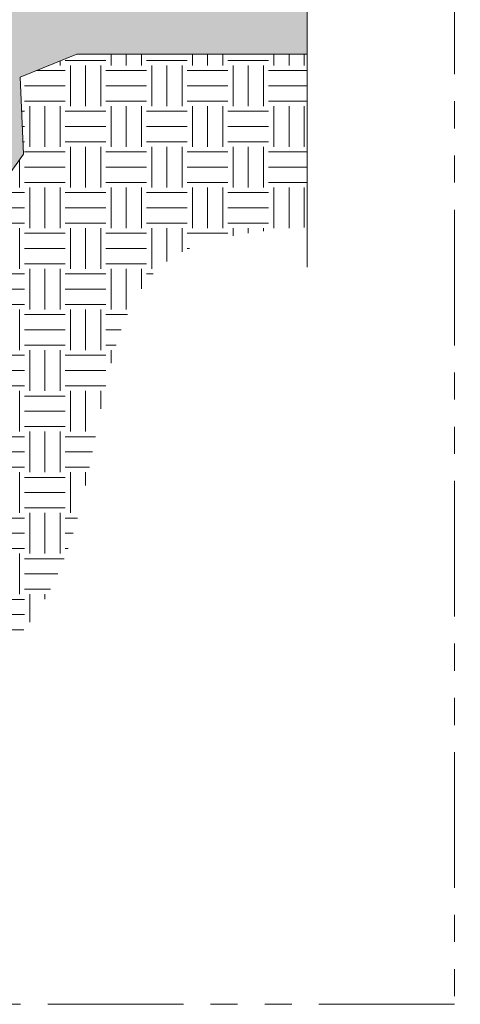
# Model space of a CAD drawing. Units: inches. Extents: x -132 to 3003, y 338 to 445.
# Drawn here: x 1102 to 1126, y 341 to 396 of the extents above; entities that cross this region are included whole.
import ezdxf
from ezdxf import colors
from ezdxf.entities.mleader import LeaderData, LeaderLine
from ezdxf.math import Vec2, Vec3

# ---------------------------------------------------------------- set-up
doc = ezdxf.new("R2010")
doc.units = ezdxf.units.IN
doc.header["$MEASUREMENT"] = 0
doc.linetypes.add('PHANTOM2', pattern=[1.25, 0.625, -0.125, 0.125, -0.125, 0.125, -0.125])
doc.layers.add('VP Boundary', color=7, linetype='Continuous', plot=False)
doc.styles.get("Standard").update_dxf_attribs({"font": 'arial.ttf'})

# ---------------------------------------------------------------- blocks, each defined once
blk = doc.blocks.new('*U135')
at = {"layer": 'VP Boundary', "color": 254, "linetype": 'PHANTOM2', "lineweight": 0, "ltscale": 12}
blk.add_lwpolyline([(-45.97701143111044, 51.97420672763519), (45.97701143111044, 51.97420672763519), (45.97701143111044, -51.97420672763519), (-45.97701143111044, -51.97420672763519)], close=True, dxfattribs=at)
blk = doc.blocks.new('*U136')
at = {"color": 0, "linetype": 'ByBlock', "lineweight": -2, "transparency": 16777216}
blk.add_blockref('*U135', (1000, 0), dxfattribs=at)
blk = doc.blocks.new('QLU-110')
at = {"lineweight": 0}
ml = blk.add_multileader_mtext('Standard', dxfattribs=at)
ml.set_content('DOWELS AND OVERLAP AS SPECIFIED', color=7)
ml.set_leader_properties(color=256)
ml.build(insert=Vec2(0, 0))
ml.multileader.update_dxf_attribs({"leader_type": 2, "text_right_attachment_type": 3, "dogleg_length": 0.36, "arrow_head_size": 0.72, "scale": 4})
ctx = ml.context
ctx.base_point, ctx.scale, ctx.char_height, ctx.arrow_head_size, ctx.landing_gap_size, ctx.plane_origin = Vec3(18.59474686472271, -2.703977816962038), 4, 0.72, 0.72, 0.36, Vec3(3.027424387106748, -15.12748953933408)
ctx.right_attachment = 3
notes = []
notes.append((ctx, [(0, (1, 1, 0), (17.15474686472271, -2.703977816962038), (1, 0), 1.44, [(0, [(0.03820078733269838, -14.66465890543066)], 0, [])])]))
ctx.mtext.insert, ctx.mtext.width, ctx.mtext.flow_direction = Vec3(18.95474686472289, -2.337838662801062), 46.87644374031932, 5
for ctx, leaders in notes:
    for number, flags, end, landing, length, lines in leaders:
        leader = LeaderData()
        leader.index, (leader.has_last_leader_line, leader.has_dogleg_vector, leader.attachment_direction) = number, flags
        leader.last_leader_point, leader.dogleg_vector, leader.dogleg_length = Vec3(end), Vec3(landing), length
        for number, points, colour, breaks in lines:
            line = LeaderLine()
            line.index, line.vertices, line.color, line.breaks = number, Vec3.list(points), colors.encode_raw_color(colour), breaks
            leader.lines.append(line)
        ctx.leaders.append(leader)
blk = doc.blocks.new('QLU-111')
at = {"lineweight": 0}
h = blk.add_hatch(dxfattribs=at)
h.set_pattern_fill('GRAVEL', color=253, scale=2)
h.set_pattern_definition([(228.012787504, (-656.1328836118066, -293.1141113833092), (-16.00000000000012, -18.00000000000001), [0.269072, -26.6381760941474]), (184.969740728, (-656.3128836118067, -293.3141113833092), (23.99999999999995, 2.00000000000007), [0.461736, -45.71184952245999]), (132.510447078, (-656.7728836118067, -293.3541113833092), (20.00000000000023, -21.99999999999973), [0.325576, -32.2320651921994]), (267.273689006, (-657.5528836118067, -293.8541113833092), (2.000000000000048, 40.00000000000004), [0.4204759999999994, -41.62711608325792]), (292.833654178, (-657.5728836118067, -294.2741113833092), (-9.999999999999977, 24.00000000000006), [0.4123099999999994, -40.81874625617652]), (357.273689006, (-657.4128836118067, -294.6541113833092), (-40.00000000000004, 2.000000000000051), [0.4204759999999994, -41.62711608325792]), (37.6942404667, (-656.9928836118067, -294.6741113833092), (-26, -19.99999999999995), [0.5560579999999999, -55.049697097832]), (72.2553283749, (-656.5528836118067, -294.3341113833092), (14.00000000000006, 44.00000000000001), [0.5249759999999988, -51.97264299362671]), (121.429565615, (-656.3928836118066, -293.8341113833092), (-16.00000000000004, 25.99999999999998), [0.4219, -41.768146219458]), (175.236358309, (-656.6128836118066, -293.4741113833092), (21.99999999999997, -2.000000000000076), [0.481664, -23.6015251575846]), (222.397437798, (-657.0928836118067, -293.4341113833092), (-23.99999999999993, -21.99999999999994), [0.622896, -61.6667500095898]), (138.814074834, (-655.5728836118067, -293.8741113833092), (-14.00000000000007, 12), [0.2126019999999997, -21.04768962546936]), (171.46923439, (-655.7328836118066, -293.7341113833092), (26, -3.99999999999999), [0.404474, -40.043022832314]), (225, (-656.1328836118066, -293.6741113833092), (-2.220446049250313e-16, -1.999999999999866), [0.282842, -2.5455851247462]), (203.198590514, (-656.2728836118067, -293.4341113833092), (9.999999999999979, 3.999999999999951), [0.152316, -15.0792302117278]), (291.801409486, (-656.4128836118067, -293.4941113833092), (-1.999999999999368, 6.000000000000205), [0.215406, -10.554923614269]), (30.96375653209999, (-656.3328836118067, -293.6941113833092), (6.000000000000106, 3.999999999999959), [0.3498579999999999, -11.3120457896906]), (161.565051177, (-656.0328836118067, -293.5141113833092), (4.000000000000023, -1.999999999999953), [0.2529819999999994, -6.07157332033679]), (16.389540334, (-657.5728836118067, -293.4941113833092), (19.99999999999993, 6.000000000000088), [0.3544, -35.0856902933388]), (70.3461759419, (-657.2328836118066, -293.3941113833092), (-8.00000000000244, -22.00000000000679), [0.297322, -29.434815494638]), (293.198590514, (-656.0328836118067, -293.1141113833092), (-3.999999999999941, 9.999999999999982), [0.30463, -14.9269162117278]), (343.610459666, (-655.9128836118067, -293.3941113833092), (-19.99999999999993, 6.000000000000087), [0.3543999999999994, -35.08569029333792]), (339.44395478, (-657.5728836118067, -294.7341113833092), (-10.00000000000007, 4.000000000000049), [0.3417599999999994, -16.74624749063496]), (294.775140569, (-657.2528836118067, -294.8541113833092), (-10.00000000000001, 22), [0.286356, -28.349286126552]), (66.8014094864, (-656.0128836118067, -295.1141113833092), (3.999999999999962, 9.99999999999994), [0.30463, -14.9269162117278]), (17.3540246363, (-655.8928836118066, -294.8341113833092), (-25.99999999999995, -7.999999999999925), [0.335262, -33.19084722848]), (69.44395478040002, (-656.9928836118067, -295.1141113833092), (-4.000000000000014, -9.99999999999991), [0.1708799999999997, -16.91712749063496]), (101.309932474, (-656.1328836118066, -295.1141113833092), (-1.999999999999928, 8.000000000000025), [0.10198, -10.0960590271856]), (165.963756532, (-656.1528836118066, -295.0141113833092), (5.999999999999917, -2.000000000000003), [0.41231, -7.8339012512354]), (186.009005957, (-656.5528836118067, -294.9141113833092), (20.00000000000009, 1.999999999999966), [0.3821, -37.8278463490856]), (303.690067526, (-656.3328836118067, -293.8741113833092), (-1.999999999999974, 3.999999999999972), [0.2884439999999994, -6.922658550927991]), (353.157226587, (-656.1728836118067, -294.1141113833092), (34.00000000000003, -4.000000000000106), [0.503588, -49.8551252480566]), (60.9453959009, (-655.6728836118067, -294.1741113833092), (-7.999999999999951, -13.99999999999995), [0.205912, -20.385348281974]), (90, (-655.5728836118067, -293.9941113833092), (-2, 2), [0.12, -1.88]), (120.256437164, (-656.5928836118067, -294.8541113833092), (8.000000000000018, -14.00000000000002), [0.277848, -27.5070399788996]), (48.01278750420001, (-656.7328836118066, -294.6141113833092), (16, 17.99999999999995), [0.538144, -26.3691040941474]), (0, (-656.3728836118066, -294.2141113833092), (2, 2), [0.52, -1.48]), (325.3048464690001, (-655.8528836118066, -294.2141113833092), (20.00000000000028, -13.99999999999965), [0.3162279999999994, -31.30654860168396]), (254.054604099, (-655.5928836118067, -294.3941113833092), (-2.000000000000075, -8.000000000000009), [0.291204, -14.269015778561]), (207.645975364, (-655.6728836118067, -294.6741113833092), (-37.9999999999999, -20.0000000000001), [0.47413, -46.93894836451879]), (175.42607874, (-656.0928836118067, -294.8941113833092), (-25.99999999999991, 2.000000000000003), [0.501598, -49.6581468159378])])
h.paths.add_polyline_path([(47.43296973648489, -2.616440317550314), (45.97752614707065, -2.616440317550314), (48.88841332589868, -1.890674630751164), (47.43296973648489, -1.890674630751164), (47.43296973648489, 0.4618998371282714), (14.25000000000023, 0.4618998371282714), (14.25000000000023, -4.488100162871717), (14.25000000000023, -16.48810016287172), (14.25000000000023, -28.48810016287172), (19.12500000000023, -28.48810016287172), (19.12500000000023, -37.48810016287172), (21.3608807031294, -37.48810016287172), (22.88098059168055, -35.8206009351623), (23.50690161938087, -33.05007703512302), (25.38466992110148, -30.54766539446001), (25.83175935152644, -27.41965014924091), (27.79894345188382, -23.30854828696539), (27.35185402145885, -20.35927732555666), (29.94496436813529, -16.15880193259574), (29.85554856949761, -13.47764878568188), (31.73331687121822, -10.85124689080732), (31.55448005532412, -6.596017468248021), (34.68409563106411, -5.32232869288265), (47.43296973648489, -5.32232869288265)])
at = {"lineweight": 0, "true_color": 0xab8b3f}
h = blk.add_hatch(dxfattribs=at)
h.set_pattern_fill('EARTH', color=45, scale=9)
h.set_pattern_definition([(0, (-564.9017148054357, -295.1141113833092), (2.25, 2.25), [2.25, -2.25]), (0, (-564.9017148054357, -294.2703613833092), (2.25, 2.25), [2.25, -2.25]), (0, (-564.9017148054357, -293.4266113833092), (2.25, 2.25), [2.25, -2.25]), (90, (-564.6204648054357, -293.1453613833092), (-2.25, 2.25), [2.25, -2.25]), (90, (-563.7767148054357, -293.1453613833092), (-2.25, 2.25), [2.25, -2.25]), (90, (-562.9329648054357, -293.1453613833092), (-2.25, 2.25), [2.25, -2.25])])
h.paths.add_polyline_path([(-20.28915573853101, -23.42221352771912), (-20.48893707001298, -23.60012319270459), (-20.83861098945476, -23.93679393442613), (-21.17203797904313, -24.28552201870082), (-21.48845738882414, -24.64687722663837), (-21.78710856884095, -25.02142933934658), (-22.06723086913712, -25.40974813793133), (-22.32806363975919, -25.81240340350053), (-22.56884623074802, -26.22996491715952), (-22.78888431765859, -26.66281045171968), (-22.98789612724545, -27.11012346940981), (-23.16575825633822, -27.57062896077542), (-23.32234762834537, -28.04305097090435), (-23.45754116668172, -28.5261135448992), (-23.57121579475756, -29.01854072785574), (-23.66324843598522, -29.51905656486468), (-23.73351601377567, -30.02638510103071), (-23.78189545154078, -30.53925038144064), (-23.80826367269265, -31.05637645119981), (-23.8124976006427, -31.57648735540101), (-23.79447415880236, -32.09830713913755), (-23.75407027058441, -32.62055984751248), (-23.69116285939936, -33.14196952561349), (-23.60562884865885, -33.66126021854814), (-23.49734516177637, -34.17715597139875), (-23.36618872216104, -34.6883808292755), (-23.21203645322589, -35.19365883726289), (-23.03476527838234, -35.6917140404671), (-22.8342521210443, -36.18127048397832), (-22.61037390461956, -36.6610522128974), (-22.36318527097046, -37.12978978056816), (-22.09353023749395, -37.58624264816405), (-21.80247191081139, -38.02917830016173), (-21.49107340593855, -38.45736422133569), (-21.16039783789324, -38.86956789647013), (-20.8115083216976, -39.26455681033815), (-20.44546797236967, -39.64109844771752), (-20.06333990492021, -39.99796029339694), (-19.66618723437659, -40.33390983214156), (-19.25507307575185, -40.64771454874239), (-18.83106054406403, -40.93814192796964), (-18.39521275432799, -41.20395945460717), (-17.9485928215729, -41.44393461343088), (-17.49226386080522, -41.65683488922213), (-17.02728898704868, -41.84142776675782), (-16.55473131532153, -41.9964807308163), (-16.07565396063933, -42.12076126617819), (-15.59112003802261, -42.21303685762092), (-15.10212338764813, -42.2730263877524), (-14.60936697134753, -42.30444356668539), (-14.11347741702798, -42.31205044943107), (-13.61508135229747, -42.30060909522643), (-13.320745084485, -42.28547235766854), (-13.23168204448007, -42.27649185703478), (-12.86319097936962, -42.23802518485297), (-12.49434164333979, -42.19938323515993), (-12.12528801106873, -42.16175296489752), (-11.75618405723526, -42.12632133100755), (-11.38718375651752, -42.09427529043177), (-11.01844108359433, -42.06680180011205), (-10.65010893115073, -42.0450782075651), (-10.59252316806806, -42.04267288566933), (-10.26114122312879, -42.01102924790149), (-9.64403821646215, -41.95926167557735), (-9.026555246510043, -41.91700388565761), (-8.408597322465994, -41.8866333237433), (-7.790071169790053, -41.87049072865216), (-7.170961066395876, -41.8692581982823), (-6.5513587904627, -41.88131868564864), (-5.931364026917208, -41.90488603900411), (-5.311076460704726, -41.93817410660205), (-4.690595776762848, -41.97939673669481), (-4.070021660011889, -42.02676777753737), (-3.449453795437194, -42.07850107737949), (-2.828991867929517, -42.13281048447146), (-2.208735562421907, -42.18790984708897), (-1.588784563892887, -42.24201301345198), (-0.9692385572755029, -42.29333383183172), (-0.3501972274812033, -42.34008615047907), (0.2682397405446864, -42.38048381764764), (0.8859726618543391, -42.41274068158896), (1.502901851519482, -42.43507059055668), (2.118927624590469, -42.44568739280368), (2.73395029613971, -42.4428049365834), (3.347870181220514, -42.42463707014878), (3.960588689061069, -42.38941032191099), (4.57212473929917, -42.33671304372427), (5.182717877754612, -42.26869041520979), (5.792631969817421, -42.18776945448502), (6.402130880874438, -42.09637717966723), (7.011478476328421, -41.99694060887271), (7.620938621561663, -41.89188676021712), (8.230775181937588, -41.78364265182171), (8.841252022914887, -41.67463530179867), (9.452633009826059, -41.56729172826641), (10.0651820080825, -41.46403894934201), (10.67916288306674, -41.3673039831437), (11.29483950017061, -41.2795138477872), (11.91247572478619, -41.20309556139), (12.53233542230805, -41.14047614206868), (13.15468245812212, -41.09408260794015), (13.77978069762025, -41.06634197712179), (14.40778739828033, -41.05899719370206), (15.03830830061861, -41.07025226685147), (15.67077132963618, -41.09717021198747), (16.30460432363111, -41.13681348802146), (16.93923512089395, -41.1862445538647), (17.57409155971504, -41.24252586842914), (18.20860147837698, -41.30271989062322), (18.84219271513371, -41.36388907935981), (19.47429310837265, -41.42309589355347), (20.10433049629933, -41.47740279211092), (20.7317327172259, -41.52387223394487), (21.35592760944041, -41.55956667796607), (21.97634301123458, -41.5815485830862), (22.59240676089667, -41.58688040821613), (23.20354669672111, -41.57262461226736), (23.80919065698913, -41.53584365415117), (24.4087664799938, -41.47359999277853), (25.00170200402567, -41.38295608706068), (25.58742506737303, -41.26097439590859), (26.16536350832371, -41.10471737823406), (26.73485661860263, -40.91187303080108), (27.29484372185834, -40.68295492772523), (27.84415126247632, -40.41927407951374), (28.38160567818591, -40.12214154365364), (28.90603340672101, -39.79286837762976), (29.41626088581847, -39.4327656389259), (29.91111455320856, -39.04314438502826), (30.38942084662199, -38.62531567342489), (30.8500062037956, -38.18059056159797), (31.29169706246216, -37.71028010703259), (31.71331986035352, -37.21569536721546), (32.11370103520562, -36.69814739963107), (32.49166702474463, -36.15894726176896), (32.84604426671217, -35.59940601110554), (33.17565919883532, -35.02083470513583), (33.47942058756803, -34.42455511497189), (33.75782811816202, -33.81209604179725), (34.01282047209702, -33.18517354680608), (34.24638817907339, -32.54551043833271), (34.46052176879448, -31.89482952470581), (34.65721177096157, -31.23485361425134), (34.83844871527572, -30.56730551530973), (35.00622313143481, -29.89390803619892), (35.1625255491424, -29.21638398525732), (35.30934649810456, -28.53645617080872), (35.44867650801552, -27.85584740117963), (35.58250610857726, -27.17628048475808), (35.71282582950084, -26.49947822974218), (35.84162620048369, -25.8271634445851), (35.97089775120662, -25.16105893758095), (36.10263101139935, -24.50288751702482), (36.23881651075453, -23.85437199129706), (36.38144477896822, -23.21723516869315), (36.5325063457442, -22.59319985756429), (36.6939917407858, -21.98398886622829), (36.86789149378978, -21.39132500302719), (37.05619613446356, -20.81693107627621), (37.26089619250456, -20.26252989431362), (37.48398219761543, -19.72984426546697), (37.72744467949701, -19.22059699807045), (37.9932741678515, -18.73651090044575), (38.28346119237972, -18.27930878093025), (38.59999628278206, -17.8507134478524), (38.94486996876049, -17.4524477095419), (39.32007278001811, -17.08623437432777), (39.7275952462544, -16.75379625054103), (40.16942789717132, -16.45685614651148), (40.64677787009919, -16.19638331783784), (41.15750483980787, -15.97012706336523), (41.69857454197245, -15.77497679324108), (42.26695270334972, -15.60782190902961), (42.85960505069193, -15.46555181229706), (43.47349731075155, -15.3450559046085), (44.10559521029131, -15.24322358752778), (44.75286447605527, -15.15694426262195), (45.41227083480476, -15.08310733145493), (46.08078001328568, -15.0186021955929), (46.75535773826664, -14.96031825659975), (47.43296973648467, -14.90514491604227), (47.43296973648489, -5.322328692882593), (34.68409563106411, -5.32232869288265), (31.55448005532412, -6.596017468248021), (31.73331687121822, -10.85124689080732), (29.85554856949761, -13.47764878568188), (29.94496436813529, -16.15880193259557), (27.35185402145885, -20.35927732555649), (27.79894345188382, -23.30854828696533), (25.83175935152644, -27.41965014924091), (25.38466992110148, -30.54766539446001), (23.50690161938087, -33.05007703512302), (22.88098059168055, -35.8206009351623), (21.3608807031294, -37.48810016287172), (19.12500000000023, -37.48810016287172), (-4.874999999999773, -37.48810016287172), (-16.86297253915814, -37.48810016287172), (-19.35837395407066, -33.9241412541881), (-18.80384118785764, -29.81333418326932), (-20.79091693345322, -26.71868230842057)])
at = {"color": 0, "lineweight": 0}
blk.add_lwpolyline([(47.43296973648489, 9.630384894103997), (47.43296973648489, -1.890674630751164), (48.88841332589868, -1.890674630751164), (45.97752614707065, -2.616440317550314), (47.43296973648489, -2.616440317550314), (47.43296973648489, -17.10775234391241)], dxfattribs=at)
at = {"color": 45, "lineweight": 0, "true_color": 0xab8b3f}
blk.add_lwpolyline([(19.12500000000023, -37.48810016287172), (21.3608807031294, -37.48810016287172), (22.88098059168055, -35.8206009351623), (23.50690161938087, -33.05007703512302), (25.38466992110148, -30.54766539446001), (25.83175935152644, -27.41965014924091), (27.79894345188382, -23.30854828696539), (27.35185402145885, -20.35927732555666), (29.94496436813529, -16.15880193259574), (29.85554856949761, -13.47764878568188), (31.73331687121822, -10.85124689080732), (31.55448005532412, -6.596017468248021), (34.68409563106411, -5.32232869288265), (47.43296973648489, -5.32232869288265)], dxfattribs=at)
at = {"lineweight": 0}
ml = blk.add_multileader_mtext('Standard', dxfattribs=at)
ml.set_content('FOOTING DOWELS AS SPECIFIED\\PALTERNATE LEGS SIDE TO SIDE', color=7)
ml.set_leader_properties(color=256)
ml.build(insert=Vec2(0, 0))
ml.multileader.update_dxf_attribs({"leader_type": 2, "text_right_attachment_type": 3, "dogleg_length": 0.36, "arrow_head_size": 0.72, "scale": 4})
ctx = ml.context
ctx.base_point, ctx.scale, ctx.char_height, ctx.arrow_head_size, ctx.landing_gap_size, ctx.plane_origin = Vec3(9.826117432017499, -48.98688827080952), 4, 0.72, 0.72, 0.36, Vec3(6.265853385127002, -13.4987644279866)
ctx.right_attachment = 3
notes = []
notes.append((ctx, [(1, (1, 1, 0), (8.3861174320175, -48.98688827080952), (1, 0), 1.44, [(0, [(6.927978870657853, -34.12419260830194)], 0, [])])]))
ctx.mtext.insert, ctx.mtext.width, ctx.mtext.flow_direction = Vec3(10.18611743201745, -48.62074911664854), 46.87644374031932, 5
for ctx, leaders in notes:
    for number, flags, end, landing, length, lines in leaders:
        leader = LeaderData()
        leader.index, (leader.has_last_leader_line, leader.has_dogleg_vector, leader.attachment_direction) = number, flags
        leader.last_leader_point, leader.dogleg_vector, leader.dogleg_length = Vec3(end), Vec3(landing), length
        for number, points, colour, breaks in lines:
            line = LeaderLine()
            line.index, line.vertices, line.color, line.breaks = number, Vec3.list(points), colors.encode_raw_color(colour), breaks
            leader.lines.append(line)
        ctx.leaders.append(leader)

msp = doc.modelspace()

# ---------------------------------------------------------------- block references
at = {"color": 0, "lineweight": 0}
for name, p in [('*U136', (80.15354677086282, 393.1526927516574)), ('QLU-110', (982.1693077790429, 396.6613523344603)), ('QLU-111', (1070.554865001672, 399.0625248385796))]:
    msp.add_blockref(name, p, dxfattribs=at)

doc.saveas('drawing.dxf')
